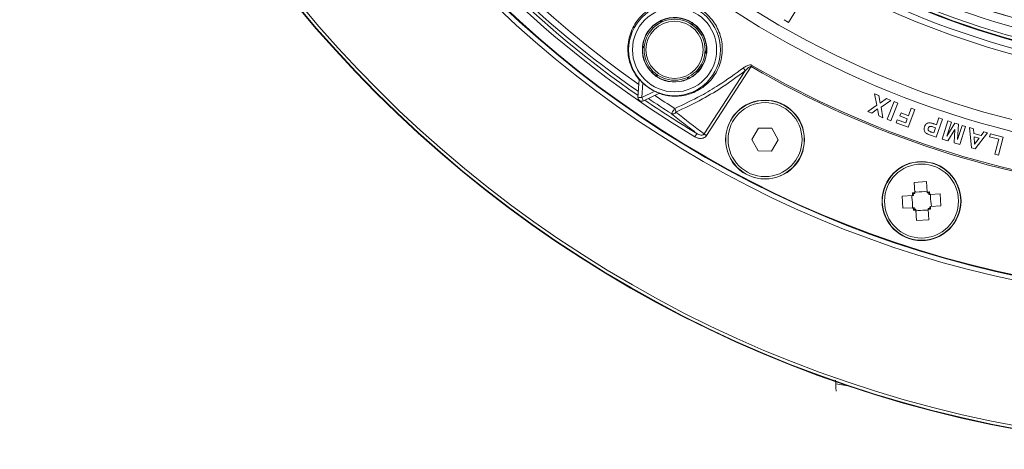
# Model space of a CAD drawing. Extents: x 0 to 1371, y 0 to 963.
# Drawn here: x 533 to 662, y 576 to 632 of the extents above; entities that cross this region are included whole.
import ezdxf

# ---------------------------------------------------------------- set-up
doc = ezdxf.new("R2010")
doc.units = 0
doc.header["$LTSCALE"] = 4
doc.header["$MEASUREMENT"] = 0
doc.layers.get('0').update_dxf_attribs({"linetype": 'CONTINUOUS'})

msp = doc.modelspace()

# ---------------------------------------------------------------- linework, layer by layer
at = {"color": 7, "linetype": 'Continuous', "lineweight": 15}
for p, q in [((633.34, 632.05), (635.45, 635.52)), ((633.34, 632.05), (635.45, 635.52)), ((616.45, 632.23), (616.44, 632.2)), ((616.45, 632.23), (616.44, 632.2)), ((616.44, 632.2), (616.63, 632.07)), ((616.44, 632.2), (616.63, 632.07)), ((616.65, 632.09), (616.45, 632.23)), ((616.65, 632.09), (616.45, 632.23)), ((616.67, 632.34), (616.65, 632.09)), ((616.67, 632.34), (616.65, 632.09)), ((616.65, 632.09), (616.66, 632.08)), ((616.65, 632.09), (616.66, 632.08)), ((616.7, 632.32), (616.67, 632.34)), ((616.7, 632.32), (616.67, 632.34)), ((616.68, 632.09), (616.7, 632.32)), ((616.68, 632.09), (616.7, 632.32)), ((620.62, 631.78), (620.64, 632.01)), ((620.62, 631.78), (620.64, 632.01)), ((620.67, 632.03), (620.64, 632.01)), ((620.67, 632.03), (620.64, 632.01)), ((620.65, 631.77), (620.67, 632.03)), ((620.65, 631.77), (620.67, 632.03)), ((620.88, 631.88), (620.65, 631.77)), ((620.88, 631.88), (620.65, 631.77)), ((620.65, 631.77), (620.65, 631.77)), ((620.65, 631.77), (620.65, 631.77)), ((620.67, 631.75), (620.88, 631.85)), ((620.67, 631.75), (620.88, 631.85)), ((620.88, 631.85), (620.88, 631.88)), ((620.88, 631.85), (620.88, 631.88)), ((632.76, 632.39), (633.34, 632.05)), ((632.76, 632.39), (633.34, 632.05)), ((614.38, 628.78), (614.15, 628.68)), ((614.38, 628.78), (614.15, 628.68)), ((614.21, 628.94), (614.17, 628.93)), ((614.21, 628.94), (614.17, 628.93)), ((614.17, 628.93), (614.38, 628.78)), ((614.17, 628.93), (614.38, 628.78)), ((614.18, 628.66), (614.39, 628.75)), ((614.18, 628.66), (614.39, 628.75)), ((614.4, 628.81), (614.21, 628.94)), ((614.4, 628.81), (614.21, 628.94)), ((614.38, 628.78), (614.39, 628.78)), ((614.38, 628.78), (614.39, 628.78)), ((614.15, 628.68), (614.18, 628.66)), ((614.15, 628.68), (614.18, 628.66)), ((622.58, 628.28), (622.37, 628.18)), ((622.58, 628.28), (622.37, 628.18)), ((622.38, 628.16), (622.37, 628.16)), ((622.38, 628.16), (622.37, 628.16)), ((622.37, 628.13), (622.55, 628)), ((622.37, 628.13), (622.55, 628)), ((622.38, 628.16), (622.61, 628.26)), ((622.38, 628.16), (622.61, 628.26)), ((622.59, 628.01), (622.38, 628.16)), ((622.59, 628.01), (622.38, 628.16)), ((622.55, 628), (622.59, 628.01)), ((622.55, 628), (622.59, 628.01)), ((622.61, 628.26), (622.58, 628.28)), ((622.61, 628.26), (622.58, 628.28)), ((628.44, 626.26), (622.57, 617.23)), ((628.44, 626.26), (622.57, 617.23)), ((616.09, 625.19), (615.88, 625.09)), ((616.09, 625.19), (615.88, 625.09)), ((615.88, 625.05), (616.11, 625.17)), ((615.88, 625.05), (616.11, 625.17)), ((615.88, 625.09), (615.88, 625.05)), ((615.88, 625.09), (615.88, 625.05)), ((616.11, 625.17), (616.09, 624.91)), ((616.11, 625.17), (616.09, 624.91)), ((616.09, 624.91), (616.12, 624.93)), ((616.09, 624.91), (616.12, 624.93)), ((616.11, 625.17), (616.11, 625.17)), ((616.11, 625.17), (616.11, 625.17)), ((616.12, 624.93), (616.14, 625.16)), ((616.12, 624.93), (616.14, 625.16)), ((620.11, 624.85), (620.1, 624.86)), ((620.11, 624.85), (620.1, 624.86)), ((620.32, 624.74), (620.13, 624.87)), ((620.32, 624.74), (620.13, 624.87)), ((622.25, 617.44), (627.62, 625.71)), ((622.25, 617.44), (627.62, 625.71)), ((613.58, 622.25), (613.76, 624.59)), ((613.58, 622.25), (613.76, 624.59)), ((614.23, 624.12), (614.08, 622.21)), ((614.23, 624.12), (614.08, 622.21)), ((620.08, 624.85), (620.06, 624.62)), ((620.08, 624.85), (620.06, 624.62)), ((620.06, 624.62), (620.09, 624.6)), ((620.06, 624.62), (620.09, 624.6)), ((620.09, 624.6), (620.11, 624.85)), ((620.09, 624.6), (620.11, 624.85)), ((620.11, 624.85), (620.31, 624.71)), ((620.11, 624.85), (620.31, 624.71)), ((620.31, 624.71), (620.32, 624.74)), ((620.31, 624.71), (620.32, 624.74)), ((614.08, 622.21), (615.81, 623.03)), ((614.08, 622.21), (615.81, 623.03)), ((616.41, 622.77), (614.29, 621.76)), ((616.41, 622.77), (614.29, 621.76)), ((645.15, 622.48), (644.59, 622.71)), ((644.59, 622.71), (644.89, 621.21)), ((645.15, 622.48), (644.59, 622.71)), ((644.59, 622.71), (644.89, 621.21)), ((645.33, 621.48), (645.15, 622.48)), ((645.33, 621.48), (645.15, 622.48)), ((644.89, 621.21), (643.72, 620.38)), ((644.89, 621.21), (643.72, 620.38)), ((646.17, 622.07), (645.33, 621.48)), ((646.17, 622.07), (645.33, 621.48)), ((645.45, 620.96), (646.73, 621.84)), ((645.45, 620.96), (646.73, 621.84)), ((646.73, 621.84), (646.17, 622.07)), ((646.73, 621.84), (646.17, 622.07)), ((647.19, 621.67), (646.25, 619.36)), ((647.19, 621.67), (646.25, 619.36)), ((646.72, 619.17), (647.66, 621.48)), ((646.72, 619.17), (647.66, 621.48)), ((647.66, 621.48), (647.19, 621.67)), ((647.66, 621.48), (647.19, 621.67)), ((643.72, 620.38), (644.26, 620.16)), ((643.72, 620.38), (644.26, 620.16)), ((644.26, 620.16), (645.01, 620.71)), ((644.26, 620.16), (645.01, 620.71)), ((645.01, 620.71), (645.17, 619.79)), ((645.01, 620.71), (645.17, 619.79)), ((645.17, 619.79), (645.71, 619.56)), ((645.17, 619.79), (645.71, 619.56)), ((645.71, 619.56), (645.45, 620.96)), ((645.71, 619.56), (645.45, 620.96)), ((648.08, 620.19), (647.93, 619.8)), ((648.08, 620.19), (647.93, 619.8)), ((647.93, 619.8), (648.9, 619.43)), ((647.93, 619.8), (648.9, 619.43)), ((649.05, 619.83), (648.08, 620.19)), ((649.05, 619.83), (648.08, 620.19)), ((649.02, 618.32), (649.88, 620.63)), ((649.02, 618.32), (649.88, 620.63)), ((649.41, 620.81), (649.05, 619.83)), ((649.41, 620.81), (649.05, 619.83)), ((649.88, 620.63), (649.41, 620.81)), ((649.88, 620.63), (649.41, 620.81)), ((646.25, 619.36), (646.72, 619.17)), ((646.25, 619.36), (646.72, 619.17)), ((647.58, 619.3), (647.43, 618.91)), ((647.58, 619.3), (647.43, 618.91)), ((647.43, 618.91), (649.02, 618.32)), ((647.43, 618.91), (649.02, 618.32)), ((648.7, 618.89), (647.58, 619.3)), ((648.7, 618.89), (647.58, 619.3)), ((648.9, 619.43), (648.7, 618.89)), ((648.9, 619.43), (648.7, 618.89)), ((652.72, 618.65), (652.41, 618.76)), ((652.72, 618.65), (652.41, 618.76)), ((652.7, 617.03), (653.49, 619.37)), ((652.7, 617.03), (653.49, 619.37)), ((653.02, 619.54), (652.72, 618.65)), ((653.02, 619.54), (652.72, 618.65)), ((653.49, 619.37), (653.02, 619.54)), ((653.49, 619.37), (653.02, 619.54)), ((654.22, 619.14), (653.48, 616.76)), ((654.22, 619.14), (653.48, 616.76)), ((654.08, 617.13), (654.67, 619)), ((654.08, 617.13), (654.67, 619)), ((655.14, 618.85), (654.08, 617.13)), ((655.14, 618.85), (654.08, 617.13)), ((654.67, 619), (654.22, 619.14)), ((654.67, 619), (654.22, 619.14)), ((655.6, 618.7), (655.14, 618.85)), ((655.6, 618.7), (655.14, 618.85)), ((655.48, 616.69), (655.6, 618.7)), ((655.48, 616.69), (655.6, 618.7)), ((656.07, 618.56), (655.48, 616.69)), ((656.07, 618.56), (655.48, 616.69)), ((655.77, 616.05), (656.51, 618.42)), ((655.77, 616.05), (656.51, 618.42)), ((656.51, 618.42), (656.07, 618.56)), ((656.51, 618.42), (656.07, 618.56)), ((629.4, 618.21), (628.51, 616.72)), ((629.4, 618.21), (628.51, 616.72)), ((631.13, 618.18), (629.4, 618.21)), ((631.13, 618.18), (629.4, 618.21)), ((631.98, 616.66), (631.13, 618.18)), ((631.98, 616.66), (631.13, 618.18)), ((651.93, 617.29), (652.7, 617.03)), ((651.93, 617.29), (652.7, 617.03)), ((652.36, 617.59), (652.13, 617.66)), ((652.36, 617.59), (652.13, 617.66)), ((652.32, 618.34), (652.58, 618.25)), ((652.32, 618.34), (652.58, 618.25)), ((652.58, 618.25), (652.36, 617.59)), ((652.58, 618.25), (652.36, 617.59)), ((654.2, 616.54), (655.13, 618.02)), ((654.2, 616.54), (655.13, 618.02)), ((655.13, 618.02), (655.05, 616.27)), ((655.13, 618.02), (655.05, 616.27)), ((657.56, 618.11), (657.04, 618.26)), ((657.04, 618.26), (657.31, 615.61)), ((657.56, 618.11), (657.04, 618.26)), ((657.04, 618.26), (657.31, 615.61)), ((657.61, 617.51), (657.56, 618.11)), ((657.61, 617.51), (657.56, 618.11)), ((658.56, 617.24), (657.61, 617.51)), ((658.56, 617.24), (657.61, 617.51)), ((657.81, 615.47), (659.42, 617.57)), ((657.81, 615.47), (659.42, 617.57)), ((658.91, 617.72), (658.56, 617.24)), ((658.91, 617.72), (658.56, 617.24)), ((659.42, 617.57), (658.91, 617.72)), ((659.42, 617.57), (658.91, 617.72)), ((659.79, 617.47), (659.69, 617.07)), ((659.79, 617.47), (659.69, 617.07)), ((661.47, 617.03), (659.79, 617.47)), ((661.47, 617.03), (659.79, 617.47)), ((628.51, 616.72), (629.35, 615.21)), ((628.51, 616.72), (629.35, 615.21)), ((631.08, 615.18), (631.98, 616.66)), ((631.08, 615.18), (631.98, 616.66)), ((653.48, 616.76), (654.2, 616.54)), ((653.48, 616.76), (654.2, 616.54)), ((655.05, 616.27), (655.77, 616.05)), ((655.05, 616.27), (655.77, 616.05)), ((657.65, 617.07), (658.3, 616.88)), ((657.72, 616.09), (657.65, 617.07)), ((657.72, 616.09), (657.65, 617.07)), ((657.65, 617.07), (658.3, 616.88)), ((658.3, 616.88), (657.72, 616.09)), ((658.3, 616.88), (657.72, 616.09)), ((659.69, 617.07), (660.88, 616.75)), ((659.69, 617.07), (660.88, 616.75)), ((660.88, 616.75), (660.37, 614.79)), ((660.88, 616.75), (660.37, 614.79)), ((660.85, 614.66), (661.47, 617.03)), ((660.85, 614.66), (661.47, 617.03)), ((629.35, 615.21), (631.08, 615.18)), ((629.35, 615.21), (631.08, 615.18)), ((657.31, 615.61), (657.81, 615.47)), ((657.31, 615.61), (657.81, 615.47)), ((660.37, 614.79), (660.85, 614.66)), ((660.37, 614.79), (660.85, 614.66)), ((649.81, 611.09), (651.4, 611.19)), ((649.81, 611.09), (651.4, 611.19)), ((649.81, 611.09), (649.89, 609.72)), ((649.81, 611.09), (649.89, 609.72)), ((651.4, 611.19), (651.49, 609.82)), ((651.4, 611.19), (651.49, 609.82)), ((648.21, 609.28), (649.58, 609.37)), ((648.21, 609.28), (649.58, 609.37)), ((649.56, 609.7), (649.89, 609.72)), ((649.56, 609.7), (649.89, 609.72)), ((649.56, 609.7), (649.68, 609.6)), ((649.56, 609.7), (649.58, 609.37)), ((649.56, 609.7), (649.58, 609.37)), ((649.56, 609.7), (649.68, 609.6)), ((649.58, 609.37), (649.69, 609.38)), ((649.58, 609.37), (649.69, 609.38)), ((649.9, 609.61), (649.68, 609.6)), ((649.9, 609.61), (649.68, 609.6)), ((649.69, 609.38), (649.68, 609.6)), ((649.69, 609.38), (649.68, 609.6)), ((649.9, 609.61), (649.89, 609.72)), ((649.9, 609.61), (649.89, 609.72)), ((651.49, 609.82), (651.82, 609.84)), ((651.49, 609.82), (651.82, 609.84)), ((651.5, 609.71), (651.49, 609.82)), ((651.5, 609.71), (651.49, 609.82)), ((651.72, 609.72), (651.5, 609.71)), ((651.72, 609.72), (651.5, 609.71)), ((651.82, 609.84), (651.72, 609.72)), ((651.82, 609.84), (651.72, 609.72)), ((651.72, 609.72), (651.73, 609.5)), ((651.72, 609.72), (651.73, 609.5)), ((651.84, 609.51), (651.73, 609.5)), ((651.84, 609.51), (651.73, 609.5)), ((651.84, 609.51), (651.82, 609.84)), ((651.84, 609.51), (651.82, 609.84)), ((653.21, 609.59), (651.84, 609.51)), ((653.21, 609.59), (651.84, 609.51)), ((653.21, 609.59), (653.31, 608)), ((653.21, 609.59), (653.31, 608)), ((648.21, 609.28), (648.31, 607.69)), ((648.21, 609.28), (648.31, 607.69)), ((648.31, 607.69), (649.67, 607.77)), ((648.31, 607.69), (649.67, 607.77)), ((649.67, 607.77), (649.79, 607.78)), ((649.67, 607.77), (649.79, 607.78)), ((649.67, 607.77), (649.7, 607.44)), ((649.67, 607.77), (649.7, 607.44)), ((649.7, 607.44), (649.8, 607.56)), ((649.7, 607.44), (649.8, 607.56)), ((650.03, 607.46), (649.7, 607.44)), ((650.03, 607.46), (649.7, 607.44)), ((649.8, 607.56), (649.79, 607.78)), ((649.8, 607.56), (649.79, 607.78)), ((649.8, 607.56), (650.02, 607.57)), ((649.8, 607.56), (650.02, 607.57)), ((650.02, 607.57), (650.03, 607.46)), ((650.02, 607.57), (650.03, 607.46)), ((650.11, 606.09), (650.03, 607.46)), ((650.11, 606.09), (650.03, 607.46)), ((651.62, 607.67), (651.84, 607.68)), ((651.62, 607.67), (651.84, 607.68)), ((651.62, 607.67), (651.63, 607.56)), ((651.62, 607.67), (651.63, 607.56)), ((651.96, 607.58), (651.63, 607.56)), ((651.96, 607.58), (651.63, 607.56)), ((651.71, 606.19), (651.63, 607.56)), ((651.71, 606.19), (651.63, 607.56)), ((651.94, 607.91), (651.83, 607.9)), ((651.94, 607.91), (651.83, 607.9)), ((651.83, 607.9), (651.84, 607.68)), ((651.83, 607.9), (651.84, 607.68)), ((651.96, 607.58), (651.84, 607.68)), ((651.96, 607.58), (651.84, 607.68)), ((653.31, 608), (651.94, 607.91)), ((653.31, 608), (651.94, 607.91)), ((651.96, 607.58), (651.94, 607.91)), ((651.96, 607.58), (651.94, 607.91)), ((650.11, 606.09), (651.71, 606.19)), ((650.11, 606.09), (651.71, 606.19)), ((639.48, 585.18), (639.51, 584.69)), ((639.51, 584.69), (639.54, 584.15)), ((639.51, 584.69), (641.36, 584.36)), ((639.59, 583.71), (639.54, 584.15))]:
    msp.add_line(p, q, dxfattribs=at)
at = {"color": 7, "linetype": 'Continuous', "lineweight": 15, "flags": 128}
for points in [[(628.44, 626.26), (628.45, 626.28), (628.46, 626.3), (628.47, 626.32), (628.49, 626.34), (628.5, 626.36), (628.51, 626.38), (628.52, 626.4), (628.53, 626.42)], [(628.44, 626.26), (628.45, 626.28), (628.46, 626.3), (628.47, 626.32), (628.49, 626.34), (628.5, 626.36), (628.51, 626.38), (628.52, 626.4), (628.53, 626.42)], [(614.08, 622.21), (613.98, 622.21), (613.88, 622.22), (613.8, 622.23), (613.72, 622.23), (613.66, 622.24), (613.62, 622.24), (613.59, 622.24), (613.58, 622.25)], [(614.08, 622.21), (613.98, 622.21), (613.88, 622.22), (613.8, 622.23), (613.72, 622.23), (613.66, 622.24), (613.62, 622.24), (613.59, 622.24), (613.58, 622.25)], [(614.08, 622.21), (614.12, 622.12), (614.16, 622.03), (614.2, 621.96), (614.23, 621.89), (614.25, 621.83), (614.27, 621.79), (614.29, 621.76), (614.29, 621.76)], [(614.08, 622.21), (614.12, 622.12), (614.16, 622.03), (614.2, 621.96), (614.23, 621.89), (614.25, 621.83), (614.27, 621.79), (614.29, 621.76), (614.29, 621.76)], [(617.97, 620.09), (617.98, 620.12), (618.02, 620.17), (618.07, 620.25), (618.13, 620.35), (618.2, 620.45), (618.27, 620.57), (618.34, 620.68), (618.41, 620.77)], [(617.97, 620.09), (617.98, 620.12), (618.02, 620.17), (618.07, 620.25), (618.13, 620.35), (618.2, 620.45), (618.27, 620.57), (618.34, 620.68), (618.41, 620.77)], [(621.05, 617.06), (621.1, 617.14), (621.15, 617.22), (621.19, 617.29), (621.23, 617.35), (621.26, 617.4), (621.29, 617.45), (621.3, 617.47), (621.31, 617.49)], [(621.05, 617.06), (621.1, 617.14), (621.15, 617.22), (621.19, 617.29), (621.23, 617.35), (621.26, 617.4), (621.29, 617.45), (621.3, 617.47), (621.31, 617.49)], [(622.57, 617.23), (622.53, 617.26), (622.48, 617.29), (622.44, 617.31), (622.39, 617.34), (622.35, 617.37), (622.31, 617.39), (622.28, 617.42), (622.25, 617.44)], [(622.57, 617.23), (622.53, 617.26), (622.48, 617.29), (622.44, 617.31), (622.39, 617.34), (622.35, 617.37), (622.31, 617.39), (622.28, 617.42), (622.25, 617.44)]]:
    msp.add_lwpolyline(points, dxfattribs=at)
at = {"color": 7, "linetype": 'Continuous', "lineweight": 15}
for centre, radius in [((692.01, 735.61), 159.5), ((692.01, 735.61), 159.44), ((692.01, 735.61), 159.04), ((692.01, 735.61), 140.37), ((692.01, 735.61), 139.77), ((692.01, 735.61), 139.7), ((618.38, 628.47), 6.02), ((618.38, 628.47), 6.02), ((618.38, 628.47), 5.52), ((618.38, 628.47), 5.52), ((618.38, 628.47), 4), ((618.38, 628.47), 4), ((618.38, 628.47), 3.75), ((618.38, 628.47), 3.75), ((630.24, 616.69), 5.17), ((630.24, 616.69), 5.17), ((630.24, 616.69), 5.15), ((630.24, 616.69), 5.15), ((630.24, 616.69), 4.85), ((630.24, 616.69), 4.85), ((650.76, 608.64), 5.18), ((650.76, 608.64), 5.18), ((650.76, 608.64), 5.14), ((650.76, 608.64), 5.14), ((650.76, 608.64), 4.85), ((650.76, 608.64), 4.85)]:
    msp.add_circle(centre, radius, dxfattribs=at)
for centre, radius, start, end in [((692.01, 735.61), 111.63, 191.5649, 356.3132), ((692.01, 735.61), 111.63, 191.5649, 356.3132), ((692.01, 735.61), 138.16, 192.904, 239.096), ((692.01, 735.61), 138.16, 192.904, 239.096), ((692.01, 735.61), 137.66, 196.7259, 235.2741), ((692.01, 735.61), 137.66, 196.7259, 235.2741), ((692.01, 735.61), 137.21, 196.8355, 235.1645), ((692.01, 735.61), 137.21, 196.8355, 235.1645), ((692.01, 735.61), 136.4, 197.0356, 234.9644), ((692.01, 735.61), 136.4, 197.0356, 234.9644), ((692.01, 735.61), 109.88, 210.0449, 329.9551), ((692.01, 735.61), 109.88, 210.0449, 329.9551), ((692.01, 735.61), 109.8, 210.0449, 329.9551), ((692.01, 735.61), 109.8, 210.0449, 329.9551), ((692.01, 735.61), 109.4, 210.2239, 329.7761), ((692.01, 735.61), 109.4, 210.2239, 329.7761), ((692.01, 735.61), 108.2, 210.2239, 329.7761), ((692.01, 735.61), 108.2, 210.2239, 329.7761), ((692.01, 735.61), 110.88, 210.0449, 329.9551), ((692.01, 735.61), 110.88, 210.0449, 329.9551), ((692.01, 735.61), 119.95, 236, 268), ((692.01, 735.61), 119.95, 236, 268), ((692.01, 735.61), 121.45, 236, 268), ((692.01, 735.61), 121.45, 236, 268), ((618.38, 628.47), 4.23, 57.1952, 113.8048), ((618.38, 628.47), 4.23, 57.1952, 113.8048), ((618.38, 628.47), 4.2, 57.4509, 113.5491), ((618.38, 628.47), 4.2, 57.4509, 113.5491), ((618.38, 628.47), 4.23, 117.1952, 173.8048), ((618.38, 628.47), 4.23, 117.1952, 173.8048), ((618.38, 628.47), 4.2, 117.4509, 173.5491), ((618.38, 628.47), 4.2, 117.4509, 173.5491), ((618.38, 628.47), 4.23, 113.8048, 117.1952), ((618.38, 628.47), 4.23, 113.8048, 117.1952), ((618.38, 628.47), 4.23, 53.8048, 57.1952), ((618.38, 628.47), 4.23, 53.8048, 57.1952), ((618.38, 628.47), 4.23, 357.1952, 53.8048), ((618.38, 628.47), 4.23, 357.1952, 53.8048), ((618.38, 628.47), 4.2, 357.4509, 53.5491), ((618.38, 628.47), 4.2, 357.4509, 53.5491), ((618.38, 628.47), 4.23, 173.8048, 177.1952), ((618.38, 628.47), 4.23, 173.8048, 177.1952), ((618.38, 628.47), 4.23, 177.1952, 233.8048), ((618.38, 628.47), 4.23, 177.1952, 233.8048), ((618.38, 628.47), 4.2, 177.4509, 233.5491), ((618.38, 628.47), 4.2, 177.4509, 233.5491), ((618.38, 628.47), 4.23, 297.1952, 353.8048), ((618.38, 628.47), 4.23, 297.1952, 353.8048), ((618.38, 628.47), 4.2, 297.4509, 353.5491), ((618.38, 628.47), 4.2, 297.4509, 353.5491), ((618.38, 628.47), 4.23, 353.8048, 357.1952), ((618.38, 628.47), 4.23, 353.8048, 357.1952), ((692.01, 735.61), 126.49, 239.8264, 264.1736), ((692.01, 735.61), 126.49, 239.8264, 264.1736), ((692.01, 735.61), 126.3, 239.8264, 264.1736), ((692.01, 735.61), 126.3, 239.8264, 264.1736), ((618.38, 628.47), 4.23, 233.8048, 237.1952), ((618.38, 628.47), 4.23, 233.8048, 237.1952), ((618.38, 628.47), 4.23, 237.1952, 293.8048), ((618.38, 628.47), 4.23, 237.1952, 293.8048), ((618.38, 628.47), 4.2, 237.4509, 293.5491), ((618.38, 628.47), 4.2, 237.4509, 293.5491), ((626.59, 625.36), 1.08, 18.4386, 42.0485), ((626.59, 625.36), 1.08, 18.4386, 42.0485), ((618.38, 628.47), 6.02, 226.3394, 244.6606), ((618.38, 628.47), 6.02, 226.3394, 244.6606), ((618.38, 628.47), 4.23, 293.8048, 297.1952), ((618.38, 628.47), 4.23, 293.8048, 297.1952), ((692.01, 735.61), 136.4, 236.0356, 237.34), ((692.01, 735.61), 136.4, 236.0356, 237.34), ((614.08, 622.21), 0.5, 175.5, 295.5), ((614.08, 622.21), 0.5, 175.5, 295.5), ((692.01, 735.61), 137.66, 235.7259, 239.096), ((692.01, 735.61), 137.66, 235.7259, 239.096), ((692.01, 735.61), 137.21, 235.8355, 237.34), ((692.01, 735.61), 137.21, 235.8355, 237.34), ((618.14, 620.54), 0.485, 248.9535, 329.7664), ((618.14, 620.54), 0.485, 248.9535, 329.7664), ((617.74, 620.3), 0.82, 0.2088, 35.7583), ((617.74, 620.3), 0.82, 0.2088, 35.7583)]:
    msp.add_arc(centre, radius, start, end, dxfattribs=at)
at = {"color": 8, "linetype": 'Continuous', "lineweight": 15}
for start in [210.9034, 211.1033]:
    msp.add_arc((692.01, 735.61), 107, start, 269.0966, dxfattribs=at)
at = {"color": 7, "linetype": 'Continuous', "lineweight": 15}
msp.add_ellipse((704.74, 727.34), major_axis=(115.91, -75.27), ratio=0.994258, start_param=4.611077, end_param=4.644854, dxfattribs=at)
msp.add_ellipse((704.74, 727.34), major_axis=(115.91, -75.27), ratio=0.994258, start_param=4.611077, end_param=4.644854, dxfattribs=at)
for points, knots in [([(616.37, 622.74), (616.63, 622.66), (617.45, 622.4), (618.95, 622.32), (620.8, 622.72), (622.63, 623.81), (624.09, 625.63), (624.77, 627.95), (624.53, 630.29), (623.55, 632.26), (622.05, 633.72), (620.22, 634.6), (618.2, 634.86), (616.2, 634.46), (614.41, 633.41), (613.03, 631.82), (612.22, 629.75), (612.21, 627.55), (612.84, 625.74), (613.51, 624.86), (613.76, 624.54)], [0, 0, 0, 0, 0.022365, 0.068822, 0.123054, 0.187146, 0.25789, 0.327286, 0.389821, 0.446144, 0.49915, 0.550917, 0.601831, 0.658198, 0.714436, 0.774405, 0.840491, 0.911397, 0.967506, 1, 1, 1, 1]), ([(616.37, 622.74), (616.63, 622.66), (617.45, 622.4), (618.95, 622.32), (620.8, 622.72), (622.63, 623.81), (624.09, 625.63), (624.77, 627.95), (624.53, 630.29), (623.55, 632.26), (622.05, 633.72), (620.22, 634.6), (618.2, 634.86), (616.2, 634.46), (614.41, 633.41), (613.03, 631.82), (612.22, 629.75), (612.21, 627.55), (612.84, 625.74), (613.51, 624.86), (613.76, 624.54)], [0, 0, 0, 0, 0.022365, 0.068822, 0.123054, 0.187146, 0.25789, 0.327286, 0.389821, 0.446144, 0.49915, 0.550917, 0.601831, 0.658198, 0.714436, 0.774405, 0.840491, 0.911397, 0.967506, 1, 1, 1, 1]), ([(628.53, 626.42), (628.52, 626.43), (628.47, 626.45), (628.33, 626.49), (628.11, 626.47), (627.77, 626.35), (627.55, 626.2), (627.4, 626.09)], [0, 0, 0, 0, 0.027514, 0.133192, 0.334199, 0.532656, 1, 1, 1, 1]), ([(628.53, 626.42), (628.52, 626.43), (628.47, 626.45), (628.33, 626.49), (628.11, 626.47), (627.77, 626.35), (627.55, 626.2), (627.4, 626.09)], [0, 0, 0, 0, 0.027514, 0.133192, 0.334199, 0.532656, 1, 1, 1, 1]), ([(628.44, 626.26), (628.43, 626.26), (628.42, 626.27), (628.39, 626.27), (628.3, 626.26), (628.16, 626.19), (627.92, 626.01), (627.74, 625.84), (627.62, 625.71)], [0, 0, 0, 0, 0.017478, 0.044516, 0.091975, 0.27089, 0.475966, 1, 1, 1, 1]), ([(628.44, 626.26), (628.43, 626.26), (628.42, 626.27), (628.39, 626.27), (628.3, 626.26), (628.16, 626.19), (627.92, 626.01), (627.74, 625.84), (627.62, 625.71)], [0, 0, 0, 0, 0.017478, 0.044516, 0.091975, 0.27089, 0.475966, 1, 1, 1, 1]), ([(618.41, 620.77), (619.56, 621.31), (621.48, 622.2), (624.5, 623.98), (626.32, 625.31), (627.4, 626.09)], [0, 0, 0, 0, 0.381439, 0.634876, 1, 1, 1, 1]), ([(618.41, 620.77), (619.56, 621.31), (621.48, 622.2), (624.5, 623.98), (626.32, 625.31), (627.4, 626.09)], [0, 0, 0, 0, 0.381439, 0.634876, 1, 1, 1, 1]), ([(627.62, 625.71), (626.71, 625.03), (624.87, 623.68), (621.84, 621.84), (619.72, 620.85), (618.56, 620.3)], [0, 0, 0, 0, 0.307896, 0.618673, 1, 1, 1, 1]), ([(627.62, 625.71), (626.71, 625.03), (624.87, 623.68), (621.84, 621.84), (619.72, 620.85), (618.56, 620.3)], [0, 0, 0, 0, 0.307896, 0.618673, 1, 1, 1, 1]), ([(613.76, 624.59), (613.76, 624.58), (613.77, 624.58), (613.82, 624.53), (613.92, 624.43), (614.06, 624.28), (614.17, 624.17), (614.23, 624.12)], [0, 0, 0, 0, 0.142585, 0.284576, 0.48208, 0.748783, 1, 1, 1, 1]), ([(613.76, 624.59), (613.76, 624.58), (613.77, 624.58), (613.82, 624.53), (613.92, 624.43), (614.06, 624.28), (614.17, 624.17), (614.23, 624.12)], [0, 0, 0, 0, 0.142585, 0.284576, 0.48208, 0.748783, 1, 1, 1, 1]), ([(615.81, 623.03), (615.88, 623), (616.04, 622.92), (616.24, 622.84), (616.36, 622.79), (616.41, 622.77), (616.41, 622.77), (616.41, 622.77)], [0, 0, 0, 0, 0.2771379, 0.5846128, 0.7567548, 0.8991551, 1, 1, 1, 1]), ([(615.81, 623.03), (615.88, 623), (616.04, 622.92), (616.24, 622.84), (616.36, 622.79), (616.41, 622.77), (616.41, 622.77), (616.41, 622.77)], [0, 0, 0, 0, 0.2771379, 0.5846128, 0.7567548, 0.8991551, 1, 1, 1, 1]), ([(621.31, 617.49), (621.14, 617.62), (620.3, 618.26), (619.18, 619.12), (618.24, 619.87), (617.97, 620.09)], [0, 0, 0, 0, 0.150075, 0.750385, 1, 1, 1, 1]), ([(621.31, 617.49), (621.14, 617.62), (620.3, 618.26), (619.18, 619.12), (618.24, 619.87), (617.97, 620.09)], [0, 0, 0, 0, 0.150075, 0.750385, 1, 1, 1, 1]), ([(651.91, 618.89), (651.82, 618.89), (651.65, 618.89), (651.43, 618.78), (651.24, 618.61), (651.18, 618.45), (651.14, 618.36)], [0, 0, 0, 0, 0.245311, 0.491641, 0.712489, 1, 1, 1, 1]), ([(651.91, 618.89), (651.82, 618.89), (651.65, 618.89), (651.43, 618.78), (651.24, 618.61), (651.18, 618.45), (651.14, 618.36)], [0, 0, 0, 0, 0.245311, 0.491641, 0.712489, 1, 1, 1, 1]), ([(651.63, 618.2), (651.65, 618.25), (651.69, 618.32), (651.79, 618.4), (651.9, 618.43), (652.08, 618.42), (652.22, 618.38), (652.32, 618.34)], [0, 0, 0, 0, 0.189602, 0.329168, 0.46918, 0.606299, 1, 1, 1, 1]), ([(651.63, 618.2), (651.65, 618.25), (651.69, 618.32), (651.79, 618.4), (651.9, 618.43), (652.08, 618.42), (652.22, 618.38), (652.32, 618.34)], [0, 0, 0, 0, 0.189602, 0.329168, 0.46918, 0.606299, 1, 1, 1, 1]), ([(652.41, 618.76), (652.37, 618.77), (652.29, 618.8), (652.12, 618.85), (651.99, 618.87), (651.91, 618.89)], [0, 0, 0, 0, 0.250135, 0.500332, 1, 1, 1, 1]), ([(652.41, 618.76), (652.37, 618.77), (652.29, 618.8), (652.12, 618.85), (651.99, 618.87), (651.91, 618.89)], [0, 0, 0, 0, 0.250135, 0.500332, 1, 1, 1, 1]), ([(621.05, 617.06), (621.17, 617), (621.42, 616.87), (621.81, 616.83), (622.14, 616.88), (622.4, 617.01), (622.51, 617.15), (622.57, 617.23)], [0, 0, 0, 0, 0.239337, 0.498024, 0.671828, 0.835691, 1, 1, 1, 1]), ([(621.05, 617.06), (621.17, 617), (621.42, 616.87), (621.81, 616.83), (622.14, 616.88), (622.4, 617.01), (622.51, 617.15), (622.57, 617.23)], [0, 0, 0, 0, 0.239337, 0.498024, 0.671828, 0.835691, 1, 1, 1, 1]), ([(622.25, 617.44), (622.23, 617.41), (622.2, 617.37), (622.12, 617.32), (622, 617.28), (621.79, 617.28), (621.55, 617.35), (621.39, 617.44), (621.31, 617.49)], [0, 0, 0, 0, 0.084183, 0.131111, 0.273784, 0.444129, 0.724891, 1, 1, 1, 1]), ([(622.25, 617.44), (622.23, 617.41), (622.2, 617.37), (622.12, 617.32), (622, 617.28), (621.79, 617.28), (621.55, 617.35), (621.39, 617.44), (621.31, 617.49)], [0, 0, 0, 0, 0.084183, 0.131111, 0.273784, 0.444129, 0.724891, 1, 1, 1, 1]), ([(651.14, 618.36), (651.12, 618.26), (651.07, 618.09), (651.12, 617.83), (651.23, 617.63), (651.34, 617.55), (651.38, 617.51)], [0, 0, 0, 0, 0.329853, 0.577954, 0.825711, 1, 1, 1, 1]), ([(651.14, 618.36), (651.12, 618.26), (651.07, 618.09), (651.12, 617.83), (651.23, 617.63), (651.34, 617.55), (651.38, 617.51)], [0, 0, 0, 0, 0.329853, 0.577954, 0.825711, 1, 1, 1, 1]), ([(651.38, 617.51), (651.43, 617.49), (651.51, 617.44), (651.7, 617.37), (651.84, 617.32), (651.93, 617.29)], [0, 0, 0, 0, 0.251433, 0.501925, 1, 1, 1, 1]), ([(651.38, 617.51), (651.43, 617.49), (651.51, 617.44), (651.7, 617.37), (651.84, 617.32), (651.93, 617.29)], [0, 0, 0, 0, 0.251433, 0.501925, 1, 1, 1, 1]), ([(651.79, 617.8), (651.76, 617.82), (651.68, 617.87), (651.62, 617.98), (651.61, 618.1), (651.62, 618.17), (651.63, 618.2)], [0, 0, 0, 0, 0.26259, 0.527461, 0.771203, 1, 1, 1, 1]), ([(651.79, 617.8), (651.76, 617.82), (651.68, 617.87), (651.62, 617.98), (651.61, 618.1), (651.62, 618.17), (651.63, 618.2)], [0, 0, 0, 0, 0.26259, 0.527461, 0.771203, 1, 1, 1, 1]), ([(652.13, 617.66), (652.1, 617.67), (652.04, 617.69), (651.93, 617.73), (651.85, 617.77), (651.79, 617.8)], [0, 0, 0, 0, 0.250213, 0.500412, 1, 1, 1, 1]), ([(652.13, 617.66), (652.1, 617.67), (652.04, 617.69), (651.93, 617.73), (651.85, 617.77), (651.79, 617.8)], [0, 0, 0, 0, 0.250213, 0.500412, 1, 1, 1, 1]), ([(651.48, 609.93), (651.03, 609.87), (650.49, 609.81), (649.96, 609.83), (649.88, 609.83)], [0, 0, 0, 0, 0.849108, 1, 1, 1, 1]), ([(651.48, 609.93), (651.03, 609.87), (650.49, 609.81), (649.96, 609.83), (649.88, 609.83)], [0, 0, 0, 0, 0.849108, 1, 1, 1, 1]), ([(652.05, 607.92), (651.99, 608.37), (651.93, 608.91), (651.95, 609.44), (651.95, 609.51)], [0, 0, 0, 0, 0.849108, 1, 1, 1, 1]), ([(652.05, 607.92), (651.99, 608.37), (651.93, 608.91), (651.95, 609.44), (651.95, 609.51)], [0, 0, 0, 0, 0.849108, 1, 1, 1, 1]), ([(649.57, 607.77), (649.57, 608.22), (649.57, 608.76), (649.48, 609.28), (649.47, 609.36)], [0, 0, 0, 0, 0.849112, 1, 1, 1, 1]), ([(649.57, 607.77), (649.57, 608.22), (649.57, 608.76), (649.48, 609.28), (649.47, 609.36)], [0, 0, 0, 0, 0.849112, 1, 1, 1, 1]), ([(651.63, 607.45), (651.18, 607.45), (650.64, 607.45), (650.12, 607.36), (650.04, 607.35)], [0, 0, 0, 0, 0.849107, 1, 1, 1, 1]), ([(651.63, 607.45), (651.18, 607.45), (650.64, 607.45), (650.12, 607.36), (650.04, 607.35)], [0, 0, 0, 0, 0.849107, 1, 1, 1, 1])]:
    msp.add_open_spline(points, degree=3, knots=knots, dxfattribs=at)

doc.saveas('drawing.dxf')
